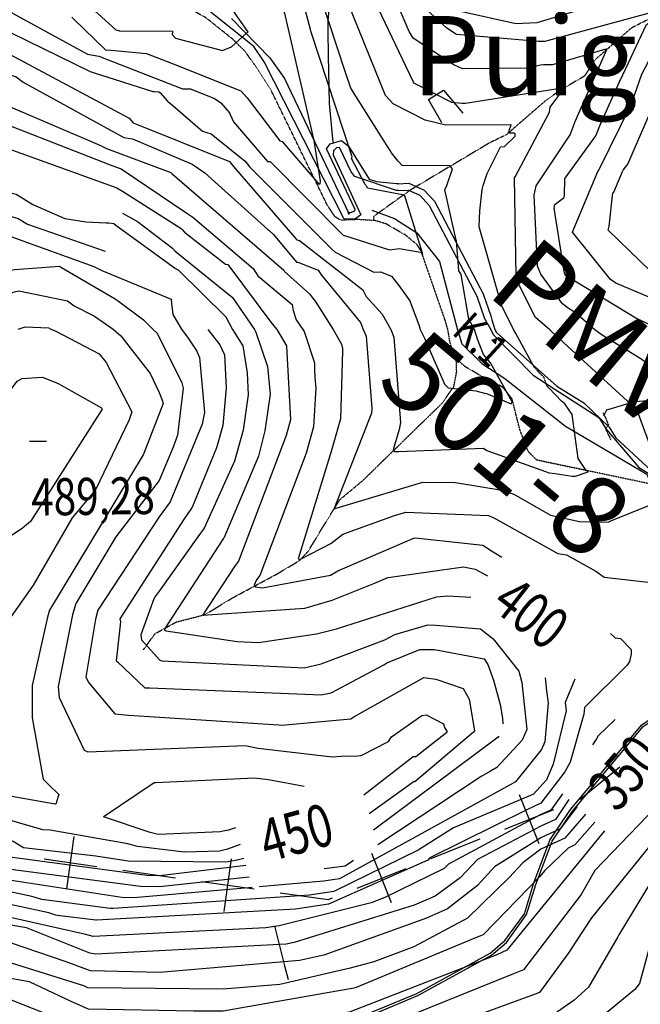
# Model space of a CAD drawing. Extents: x 484076 to 498410, y 4372556 to 4381824.
# Drawn here: x 492959 to 493544, y 4374236 to 4375165 of the extents above; entities that cross this region are included whole.
import ezdxf
from ezdxf.enums import TextEntityAlignment as Align

# ---------------------------------------------------------------- set-up
doc = ezdxf.new("R2010")
doc.units = 0
doc.header["$MEASUREMENT"] = 0
doc.linetypes.add('DOT', pattern=[0.25, 0, -0.25])
doc.linetypes.add('HIDDEN', pattern=[0.375, 0.25, -0.125])
for name, color, linetype in [('1', 7, 'CONTINUOUS'), ('15', 7, 'CONTINUOUS'), ('34', 7, 'CONTINUOUS'), ('36', 7, 'CONTINUOUS'), ('37', 7, 'CONTINUOUS'), ('38', 7, 'CONTINUOUS'), ('41', 7, 'CONTINUOUS'), ('50', 7, 'CONTINUOUS'), ('51', 7, 'CONTINUOUS'), ('7', 7, 'CONTINUOUS'), ('8', 6, 'CONTINUOUS'), ('9', 7, 'CONTINUOUS')]:
    doc.layers.add(name, color=color, linetype=linetype)
doc.styles.get("Standard").update_dxf_attribs({"font": 'txt', "height": 0.2})

# ---------------------------------------------------------------- blocks, each defined once
blk = doc.blocks.new('FITA')
at = {"layer": '41', "color": 7, "linetype": 'Continuous'}
for p, q in [((-2.5, -4.33), (0, 0)), ((2.5, -4.33), (0, 0)), ((-2.5, -4.33), (2.5, -4.33))]:
    blk.add_line(p, q, dxfattribs=at)
blk.add_lwpolyline([(0, -1.5), (-1.2, -3.58), (1.2, -3.58), (0, -1.5)], dxfattribs=at)
blk.add_point((0, 0.67), dxfattribs=at)
blk = doc.blocks.new('COTA')
at = {"layer": '7', "color": 7, "linetype": 'Continuous'}
blk.add_line((-1.98, -0.02), (2.02, -0.02), dxfattribs=at)

msp = doc.modelspace()

# ---------------------------------------------------------------- linework, layer by layer
at = {"layer": '15', "color": 5, "linetype": 'HIDDEN'}
for points in [[(493670.11, 4375316.86), (493663.21, 4375307.66), (493645.45, 4375297.03), (493640.71, 4375284.73), (493630.03, 4375263.22), (493613.2, 4375250.98), (493607.53, 4375241.59), (493602.17, 4375221.74), (493590.88, 4375205.24), (493578.25, 4375196.66), (493556.24, 4375167.82), (493535.82, 4375157.38), (493502.38, 4375128.15), (493491.67, 4375112.04), (493470.81, 4375099.98), (493455.91, 4375089.69), (493418, 4375056.8), (493401.79, 4375048.86), (493327.800013, 4375004.82837), (493292.7, 4374979.65), (493292.46, 4374975.8)], [(493180.72, 4375122.41), (493171.06, 4375135.78), (493159.538447, 4375147.172919), (493134.37, 4375167.24), (493114.56, 4375178.25), (493095.620427, 4375183.447355), (493069.449311, 4375187.769088), (493057.1, 4375192.31), (493036.8, 4375207.94), (493001.68, 4375250.13), (492994.87, 4375260.43), (492983.36, 4375273.89), (492976.087433, 4375278.030487), (492960.32, 4375278.77)], [(493362.78, 4374872.87), (493359.98, 4374882.31), (493337.39, 4374947.26), (493333.775595, 4374952.988275), (493323.02, 4374961.94), (493304.231115, 4374972.805919), (493294.02, 4374975.7), (493278.29, 4374976.72), (493261.92, 4374976.11), (493256.62515, 4374979.083441), (493249.37, 4374989.57), (493196.35, 4375098.02), (493180.69, 4375122.44)], [(493594.29, 4374718.5), (493570.31, 4374723.75), (493446.56, 4374749.73), (493438.48, 4374758), (493430.593097, 4374778.69105), (493423.308469, 4374807.560168), (493414.7, 4374818.46), (493397.88, 4374827), (493379.161699, 4374837.830422), (493370.77, 4374845.27), (493367.63322, 4374850.316373), (493364.65, 4374861.54), (493362.78, 4374872.87)], [(493075.5, 4374570.64), (493086.51, 4374585.9), (493106.49, 4374596.86), (493133.69, 4374603.89), (493158.88, 4374619.27), (493201.42, 4374642.13), (493222.772179, 4374654.817914), (493231.05, 4374663.65), (493245, 4374686.81), (493260.63, 4374712.18), (493282.46, 4374730.36), (493357.39, 4374803.38), (493368.47, 4374819.24), (493371.1, 4374833.05), (493370.69, 4374845.48)]]:
    msp.add_lwpolyline(points, dxfattribs=at)
at = {"layer": '15', "color": 30, "linetype": 'HIDDEN'}
for points in [[(493444.61, 4374837.35), (493448.2, 4374832.9), (493453.37, 4374827.9), (493453.7, 4374826.56), (493455.87, 4374819.89), (493458.2, 4374817.6)], [(493509.2, 4374794.18), (493511.11, 4374790.59), (493514.28, 4374782.75), (493513.62, 4374781.75), (493511.61, 4374779.58), (493511.95, 4374778.24), (493515.28, 4374771.57), (493516.41, 4374768.86)]]:
    msp.add_lwpolyline(points, dxfattribs=at)
at = {"layer": '34', "color": 7, "linetype": 'Continuous'}
for p, q in [((493448.95, 4374387.5), (493430.41, 4374433.93)), ((493416.46, 4374401.45), (493462.9, 4374419.98)), ((493003.17, 4374345.01), (493010.24, 4374394.51)), ((493346.81, 4374373.64), (493393.25, 4374392.18)), ((492981.96, 4374373.29), (493031.45, 4374366.22)), ((493151.66, 4374323.79), (493158.73, 4374373.29)), ((493309.64, 4374331.89), (493291.1, 4374378.32)), ((493056.2, 4374362.69), (493105.7, 4374355.61)), ((493277.15, 4374345.84), (493323.59, 4374364.37)), ((493130.45, 4374352.08), (493179.95, 4374345.01))]:
    msp.add_line(p, q, dxfattribs=at)
for points in [[(493486.12, 4374429.25), (493488, 4374430), (493525.15, 4374460.36)], [(493204.7, 4374341.47), (493250, 4374335), (493253.93, 4374336.57)]]:
    msp.add_lwpolyline(points, dxfattribs=at)
at = {"layer": '36', "color": 1, "linetype": 'Continuous'}
for points in [[(493315.92, 4375004.21), (493314.3, 4375004.26), (493274.97, 4375017.19), (493271.63, 4375021.85), (493260.46, 4375044.67), (493257.8, 4375044.4), (493254.76, 4375041.46), (493254.72, 4375037.75), (493280.82, 4374981.14), (493275.7, 4374977.48), (493264.91, 4374977.16), (493264.26, 4374978.33), (493189.52, 4375125.68), (493179.76, 4375140.06), (493131.66, 4375178.28)], [(493158.76, 4375166.28), (493194.75, 4375129.33), (493208.64, 4375109.96), (493269.61, 4374981.81), (493268.75, 4374983.36), (493270.93, 4374983.26), (493275.02, 4374984.82), (493275.28, 4374986.28), (493248.41, 4375043.59), (493251.89, 4375048.3), (493262.45, 4375051.28), (493268.94, 4375045.97), (493288.54, 4375014.83), (493295.59, 4375012.64), (493314.33, 4375010.63), (493316.12, 4375010.58)], [(493315.67, 4375010.56), (493326.1, 4375010.97), (493340.48, 4375004.44), (493350.31, 4374993.94), (493396.12, 4374906.65), (493403.23, 4374885.92), (493404.11, 4374881.98), (493407.17, 4374872.82)], [(493315.92, 4375004.21), (493325.59, 4375004.59), (493336.21, 4374999.7), (493345.23, 4374990.07), (493390.2, 4374904.32), (493397.39, 4374883.36), (493403.4, 4374872.82)], [(493403.4, 4374872.82), (493405.66, 4374868.24), (493443.31, 4374829.74), (493463.62, 4374816.64), (493505.36, 4374789.76), (493512.11, 4374778.97), (493542.85, 4374742.79), (493553.81, 4374736.1)], [(493407.17, 4374872.82), (493408.51, 4374870.11), (493465.43, 4374819.5), (493490.91, 4374803.72), (493514.99, 4374780.75), (493521.23, 4374770.6), (493555.26, 4374739.18)]]:
    msp.add_lwpolyline(points, dxfattribs=at)
at = {"layer": '37', "color": 1, "linetype": 'Continuous'}
for points in [[(493281.76, 4374224.88), (493333.48, 4374246.46), (493402.71, 4374284.48), (493416.66, 4374296.27), (493434.96, 4374321.66), (493443.45, 4374349.81), (493459.09, 4374391.03), (493478.45, 4374419.81), (493545.66, 4374500.01), (493566.82, 4374514.06), (493606.47, 4374525.19), (493645.79, 4374527.8), (493712.59, 4374536.34), (493723.31, 4374540.41)], [(493282.77, 4374222.85), (493334.45, 4374244.41), (493403.94, 4374282.56), (493418.2, 4374294.6), (493437.07, 4374320.8), (493445.62, 4374349.13), (493461.08, 4374389.93), (493480.27, 4374418.46), (493547.11, 4374498.25), (493567.84, 4374512.01), (493606.79, 4374522.94), (493645.87, 4374525.53), (493713.23, 4374534.15), (493724.11, 4374538.3)]]:
    msp.add_lwpolyline(points, dxfattribs=at)
at = {"layer": '38', "color": 7, "linetype": 'Continuous'}
for points in [[(493249.87, 4375154.13), (493249.75, 4375163.94), (493255.06, 4375231.5), (493244.03, 4375240.28), (493170.22, 4375285.58), (493156.95, 4375299.55), (493149.16, 4375311.27), (493132.4, 4375346.02)], [(493254.52, 4375049.84), (493251.14, 4375086.28), (493250.31, 4375131.9), (493249.87, 4375154.13)], [(493510.03, 4374791.62), (493512.74, 4374797.01), (493539.28, 4374805.07), (493559.69, 4374806.46), (493575.21, 4374810.92), (493588.46, 4374810.82), (493599.15, 4374811.78)]]:
    msp.add_lwpolyline(points, dxfattribs=at)
at = {"layer": '50', "color": 1, "linetype": 'Continuous'}
for points in [[(493371.88, 4374872.86), (493376.05, 4374859.35), (493394.72, 4374840.89), (493416.52, 4374826.59), (493473.67, 4374781.7), (493516.01, 4374756.99), (493550.54, 4374736.43), (493557.93, 4374719.19), (493563.95, 4374697.35), (493554.18, 4374611.29), (493554.23, 4374607.15), (493558.36, 4374586.3), (493562.25, 4374543.63), (493563.79, 4374539.12)], [(493199.29, 4374310.05), (493208.71, 4374272.49), (493212.16, 4374259.38)]]:
    msp.add_lwpolyline(points, dxfattribs=at)
at = {"layer": '51', "color": 1, "linetype": 'Continuous'}
for points in [[(493357.24, 4375067.93), (493344.64, 4375090.09), (493358.57, 4375098.74), (493376.86, 4375076.99)], [(493290.98, 4374985.56), (493312.34, 4374977.55), (493333.47, 4374964.27), (493354.8, 4374937.02), (493371.91, 4374872.76)]]:
    msp.add_lwpolyline(points, dxfattribs=at)
at = {"layer": '8', "linetype": 'Continuous'}
msp.add_line((493335.76, 4374876.32), (493336.74, 4374872.89), dxfattribs=at)
for points in [[(493308.25, 4375041.77), (493302.54, 4375050.72), (493271.16, 4375100.68), (493266.13, 4375115.53), (493234.37, 4375212.5), (493231.53, 4375213.24), (493150.42, 4375242.89), (493144.19, 4375247.6), (493104.39, 4375293.31), (493102.58, 4375295.59)], [(493538.88, 4375094.22), (493545.92, 4375113.83), (493574.43, 4375168.79), (493577.83, 4375171.08), (493581.98, 4375188.8), (493581.19, 4375193.53), (493580.63, 4375198.18), (493580.41, 4375198.37), (493522.68, 4375187.68), (493514.56, 4375182.88), (493446.59, 4375162.42), (493426.81, 4375161.27), (493371.88, 4375173.52), (493367.03, 4375176.19), (493365.99, 4375177.98), (493356.83, 4375195.95)], [(492779.21, 4375149.59), (492784.9, 4375152.8), (492842.97, 4375172.71), (492843.11, 4375172.09), (492843.17, 4375171.95), (492843.26, 4375172.09), (492845.28, 4375172.61), (492902.07, 4375177.56), (492904.86, 4375175.11), (493025.35, 4375116.27), (493028.23, 4375115.47), (493084.55, 4375097.51), (493086.14, 4375097.52), (493090.01, 4375097.2), (493091.24, 4375096.15), (493098.16, 4375088.55), (493098.82, 4375087.93)], [(493098.82, 4375087.93), (493100.95, 4375086.2), (493131.23, 4375060.06), (493139.52, 4375057.55), (493171.46, 4375031.92), (493176.07, 4375026.21), (493253.19, 4374948.74), (493256.34, 4374946.04), (493292.85, 4374926.92), (493299.2, 4374927.34), (493309.65, 4374923.16), (493316.51, 4374914.36), (493326.81, 4374900.07), (493335.76, 4374876.32)], [(493639.55, 4374872.59), (493597.29, 4374884.45), (493521.12, 4374916.59), (493516.31, 4374920.27), (493480.41, 4374964.88), (493481.54, 4374967.89), (493504.11, 4375022.12), (493505.17, 4375023.31), (493535.8, 4375085.32), (493537.27, 4375089.6), (493538.88, 4375094.22)], [(492768.57, 4374903.27), (492769.53, 4374904.82), (492791.94, 4375008.71), (492795.49, 4375015.86), (492820.08, 4375040.86), (492826.69, 4375041.55), (492892.71, 4375062.44), (492903.08, 4375059.93), (493050.32, 4375006.69), (493055.73, 4375003.59), (493111.21, 4374968.11), (493112.19, 4374967.35)], [(493375.07, 4374925.49), (493373.19, 4374928.26), (493370.89, 4374956.51), (493370.51, 4374957.28), (493359.81, 4375004.83), (493361.94, 4375008.74), (493367.07, 4375024.49), (493364.91, 4375027.44), (493319.62, 4375027.77), (493315.86, 4375031.73), (493309.72, 4375039.63), (493308.25, 4375041.77)], [(493112.19, 4374967.35), (493114.47, 4374964.91), (493152.84, 4374934.57), (493155.17, 4374934.31), (493195.77, 4374879.88), (493201.52, 4374873.03)], [(492889.74, 4374918.57), (492890.59, 4374920.34), (492935.9, 4374932.61), (492938.42, 4374932.72), (492950.48, 4374928.57), (492950.64, 4374928.86), (492953.99, 4374929.52), (492996.24, 4374932.57), (492998.2, 4374931.47), (493048.75, 4374901.92), (493048.84, 4374901.72), (493050.66, 4374900.52), (493075.59, 4374882.02), (493084.32, 4374873.15)], [(493387.92, 4374872.84), (493382.44, 4374882.71), (493375.48, 4374924.84), (493375.07, 4374925.49)], [(493084.32, 4374873.15), (493088.45, 4374869.39), (493111.79, 4374822.6), (493112.55, 4374819.95)], [(493201.52, 4374873.03), (493204.26, 4374868.25), (493210.45, 4374857.43), (493210.46, 4374857.43), (493210.46, 4374857.37), (493214.41, 4374787.63), (493210.36, 4374772.92), (493165.27, 4374654.34), (493162.04, 4374650.19), (493131.67, 4374603.69), (493131.61, 4374603.37), (493131.67, 4374603.29), (493227.7, 4374609.81), (493253.56, 4374617.46), (493292.87, 4374633.13), (493303.81, 4374637.83)], [(493336.74, 4374872.89), (493340.78, 4374864.67), (493359.04, 4374822.87), (493359.51, 4374821.2)], [(493397.46, 4374813), (493399.11, 4374812.68), (493422.54, 4374802.89), (493423.5, 4374804.69), (493403.04, 4374841.49), (493396.53, 4374849.42), (493390.59, 4374863.91), (493387.92, 4374872.84)], [(493112.55, 4374819.95), (493113.18, 4374817.48), (493107.8, 4374773.23), (493103.65, 4374761.79), (493090.35, 4374730.58), (493049.5, 4374677.32), (493011.75, 4374614.28), (493008.65, 4374603.83), (492995.2, 4374536.14), (492996.03, 4374525.74), (493019.61, 4374476.11), (493023.26, 4374474.41), (493171.7, 4374480.49), (493183.84, 4374477.91), (493253.49, 4374469.54), (493262.06, 4374470.38), (493277.82, 4374470.48), (493280.79, 4374471.03)], [(493359.51, 4374821.2), (493362.92, 4374818.05), (493389.23, 4374815.22), (493397.46, 4374813)], [(493303.81, 4374637.83), (493306.5, 4374638.92), (493377.51, 4374648.91), (493388.42, 4374646.62), (493400.08, 4374640.41)], [(493166.75, 4374387.01), (493154.9, 4374382.55), (493147.36, 4374380.8), (493114.21, 4374379.84), (493069.9, 4374385.08), (493060.92, 4374387.51), (492987.46, 4374400.4), (492980.59, 4374400.62), (492922.73, 4374417.36), (492914.25, 4374416.87), (492850.53, 4374431.82), (492848.74, 4374433.43), (492783.78, 4374563.86), (492770.1, 4374617.14)], [(492972.61, 4374337.14), (492970.43, 4374337.71), (492835.02, 4374366.85), (492830.62, 4374370.04), (492756.22, 4374444.53), (492749.24, 4374455.64), (492707.27, 4374550.83), (492705.44, 4374556.56), (492700.54, 4374578.95), (492693.7, 4374611.11)], [(493482.66, 4374542.97), (493473.53, 4374520.93), (493474.49, 4374513.15), (493461.99, 4374462.7), (493455.88, 4374447.93), (493443.47, 4374434.31), (493440.61, 4374433.33), (493368.24, 4374402.52), (493334.68, 4374381.56), (493255.32, 4374342.54), (493232.32, 4374339.12), (493046.88, 4374326.6), (493044.09, 4374326.68), (492979.66, 4374335.05), (492972.61, 4374337.14)], [(493280.79, 4374471.03), (493281.65, 4374471.2), (493306.76, 4374484.09), (493309.72, 4374488.56), (493338.21, 4374508.61), (493342.22, 4374509.2), (493358.58, 4374500.67), (493359.75, 4374497.42), (493361.71, 4374493.91), (493361.87, 4374492.64), (493332.58, 4374469.72), (493330.07, 4374469.61), (493283.56, 4374433.5)], [(493743.73, 4374426.04), (493737.88, 4374426.05), (493668.87, 4374416.01), (493645.89, 4374409.44), (493567.08, 4374371.24), (493560.92, 4374362.55), (493523.92, 4374301.77), (493523.16, 4374299.86), (493495.43, 4374252.19), (493481.88, 4374240.07), (493445.14, 4374214.09), (493426.92, 4374207.42), (493293.24, 4374160.02), (493270.77, 4374153.58), (493139.66, 4374125.54), (493127.65, 4374129.04), (493119.98, 4374131.65), (493117.24, 4374133.11)], [(493492.72, 4374415.63), (493473.16, 4374392.99), (493450.62, 4374382.41), (493433.62, 4374369.79), (493420.47, 4374355.89), (493381.25, 4374317.54), (493330.68, 4374290.22), (493293.03, 4374276.23), (493270.69, 4374270.16), (493204.1, 4374254.91), (493150.7, 4374250.57), (493023.09, 4374251.7), (493019.27, 4374253.57), (492934.89, 4374279.92), (492920.36, 4374282.34), (492856.36, 4374290.98), (492854.46, 4374293.21), (492792.91, 4374330.32), (492790.15, 4374331.93)]]:
    msp.add_lwpolyline(points, dxfattribs=at)
at = {"layer": '9', "color": 30, "linetype": 'Continuous'}
for p, q in [((493029.34, 4374885.57), (493047.06, 4374873.18)), ((493454.49, 4374544.36), (493455.86, 4374532.07))]:
    msp.add_line(p, q, dxfattribs=at)
for points in [[(493233.63, 4375154.33), (493233.16, 4375156.18), (493221.78, 4375198.87), (493219.16, 4375199.38), (493155.38, 4375213.85), (493152.31, 4375217.3), (493110.96, 4375254.79), (493107.63, 4375261.49), (493067.24, 4375312.17), (493066.4, 4375316.67), (493026.92, 4375404.22), (493026.32, 4375405.57)], [(493376, 4375086.33), (493366.59, 4375087.2), (493330.82, 4375105.53), (493330.13, 4375106.9), (493261.25, 4375251.67), (493258.81, 4375253.59), (493203.99, 4375259.31), (493202.16, 4375260.04), (493177.33, 4375275.6), (493174.03, 4375279.73), (493140.21, 4375311.65), (493139.52, 4375312.58)], [(493447.5, 4375121.87), (493436.65, 4375119.57), (493376.59, 4375118.95), (493368.45, 4375122.81), (493329.96, 4375147.95), (493326.21, 4375154.17), (493285.8, 4375248.93)], [(493528.23, 4375023.25), (493532.48, 4375028.93), (493592.68, 4375167.66), (493595.35, 4375169.41), (493604.27, 4375223.35), (493603.55, 4375225.66), (493602.9, 4375226.1), (493601.26, 4375225.39), (493522.13, 4375205.94), (493513.13, 4375202.91), (493446.48, 4375182.68), (493429.28, 4375181.57), (493401.09, 4375188.37), (493395.73, 4375194.09), (493374.22, 4375218.67)], [(493524.75, 4375106.86), (493525.42, 4375107.83), (493550.17, 4375160.67), (493554.84, 4375164.06), (493561.18, 4375173.57), (493559.68, 4375173.51), (493454.23, 4375144.84), (493448.39, 4375144.78), (493371, 4375151.36), (493361.94, 4375157.31), (493338.47, 4375178.7), (493335.06, 4375185.48), (493321.92, 4375221.27)], [(492999.94, 4375199.44), (493009.34, 4375195.8), (493025.12, 4375182.03), (493026.12, 4375176.73), (493049.5, 4375155.72), (493052.89, 4375154.82), (493102.86, 4375154.33), (493103.06, 4375154), (493102.78, 4375151.33), (493105.79, 4375147.88), (493150.21, 4375136.26), (493158.52, 4375139.7), (493172.99, 4375152.86), (493174.31, 4375153.41), (493174.15, 4375154.11), (493159.84, 4375174.17), (493158.1, 4375176.26)], [(492746.51, 4375158.71), (492750.07, 4375161.69), (492799.41, 4375192.11), (492812.91, 4375193.18), (492912.01, 4375193.26), (492927.17, 4375190.18), (492943.99, 4375179.21), (492952.05, 4375171.41), (493022.85, 4375132.62), (493033.39, 4375130.93), (493112.58, 4375100.05), (493120.12, 4375100.17), (493142.71, 4375091.05), (493148.69, 4375086.8), (493156.8, 4375077.33), (493157.54, 4375075.8)], [(493236.54, 4375051.71), (493236.43, 4375052.66), (493209.45, 4375168.62), (493209.27, 4375170.32), (493207.87, 4375174.34), (493206.07, 4375175.32), (493169.98, 4375195.59), (493165.05, 4375197.23)], [(493396.08, 4375008.75), (493399.93, 4375020.22), (493412.3, 4375045.47), (493416.27, 4375045.78), (493426.32, 4375055.45), (493426.15, 4375057.57), (493425.85, 4375057.92), (493425.44, 4375058.17), (493423.05, 4375058.2), (493420.83, 4375058.34), (493420.52, 4375058.66), (493420.35, 4375059.11), (493420.84, 4375061.71), (493422.38, 4375066.15), (493422.16, 4375066.21), (493360.72, 4375065.74), (493341.39, 4375070.37), (493311.21, 4375085.76), (493303.81, 4375093.92), (493269.12, 4375180.1)], [(493008.01, 4375167.78), (493009.61, 4375166.26), (493039.63, 4375136.71), (493045.03, 4375136.68), (493078.61, 4375133.29), (493103.63, 4375123.61), (493167.35, 4375098.23), (493173.41, 4375091.49), (493204.23, 4375051.13), (493206.44, 4375050.45), (493241.01, 4375010.1), (493242.25, 4375010.36), (493242.52, 4375012.78), (493236.62, 4375051.17), (493236.54, 4375051.71)], [(492900.03, 4375159.67), (492906.05, 4375153.46), (492947.93, 4375133.12), (492949.18, 4375132.67), (493062.18, 4375072.4), (493065.85, 4375068.01), (493156.85, 4375031.37), (493160.42, 4375026.65), (493219.88, 4374957.95), (493220.44, 4374957.71)], [(493285.79, 4375008.7), (493284.67, 4375009.75), (493271.75, 4375034.42), (493272.35, 4375035.8), (493233.86, 4375153.61), (493233.63, 4375154.33)], [(492890.78, 4375133.36), (492891.25, 4375133.09), (492955.51, 4375111.34), (492962.04, 4375106.2), (493057.21, 4375054.16), (493065.26, 4375052.83), (493121.58, 4375028.85), (493133.39, 4375020.75), (493192.98, 4374967.32), (493193.86, 4374966.56)], [(493476.36, 4374893.21), (493470.86, 4374897.01), (493450.38, 4374925.21), (493447.49, 4374932.63), (493444.14, 4374999.83), (493445.94, 4375008.6), (493478.27, 4375056.53), (493482.97, 4375069.12), (493512.66, 4375137.17), (493512.35, 4375137.48), (493511.77, 4375137.54), (493461.56, 4375122.74), (493452.9, 4375122.56), (493450.25, 4375122.27), (493447.5, 4375121.87)], [(492883.35, 4375110.12), (492886.4, 4375110.26), (493034.29, 4375046.76), (493040.77, 4375043.61), (493101.46, 4375020.95), (493102.8, 4375019.93), (493207.94, 4374929.09), (493208.61, 4374927.64), (493232.47, 4374906.36), (493233.29, 4374905.35)], [(493563.82, 4374872.66), (493540.02, 4374883.78), (493473.81, 4374923.86), (493472.75, 4374926.06), (493462.97, 4374987.56), (493463.54, 4374990.91), (493471.59, 4374996.74), (493472.35, 4374997.42), (493472.77, 4374999.05), (493473.09, 4375015.51), (493473.54, 4375015.89), (493502.48, 4375055.59), (493506.65, 4375066.7), (493524.62, 4375106.62), (493524.75, 4375106.86)], [(493458.96, 4374872.77), (493445.58, 4374884.2), (493429.53, 4374915.97), (493427.2, 4374923.41), (493425.66, 4375016.19), (493426.23, 4375017.1), (493458.76, 4375077.96), (493459.35, 4375082.71), (493472.7, 4375101.01), (493472.28, 4375101.3), (493470.49, 4375100.67), (493379.35, 4375086.36), (493376, 4375086.33)], [(492749.3, 4374921.46), (492750.07, 4374935.3), (492765.64, 4375002.65), (492766.51, 4375004.66), (492797.24, 4375059.53), (492800.51, 4375061.4), (492844.92, 4375077.29), (492845.48, 4375075.86), (492846.22, 4375074.6), (492847.34, 4375074.5), (492901.22, 4375084.13), (492910.29, 4375080.41), (493044.03, 4375028.41), (493046.72, 4375027.41)], [(493157.54, 4375075.8), (493160.6, 4375068.78), (493192.67, 4375031.33), (493195.26, 4375031.36), (493264.09, 4374961.94), (493265.13, 4374961.57), (493307.73, 4374948.24), (493316.77, 4374949.26), (493337.05, 4374945.91), (493337.26, 4374945.66)], [(493046.72, 4375027.41), (493054.7, 4375024.66), (493115.68, 4374983.45), (493122.21, 4374978.97), (493179.11, 4374930.54), (493183.36, 4374923.68), (493215.99, 4374896.6), (493216.98, 4374890.81), (493219.81, 4374882.14), (493225.81, 4374873)], [(493843.26, 4374872.38), (493843.53, 4374878.28), (493850.67, 4374901.47), (493849.68, 4374902.29), (493849.02, 4374902.21), (493766.82, 4374876.52), (493761.72, 4374875.87), (493700.91, 4374880.97), (493659.37, 4374892.64), (493557.41, 4374925.22), (493554.04, 4374928.09), (493514.1, 4374966.72), (493514.96, 4374970.33), (493518.41, 4375001.81), (493519.24, 4375002.49), (493527.41, 4375022.16), (493528.23, 4375023.25)], [(492810.55, 4374880.94), (492813.19, 4374888.96), (492840.23, 4375007.15), (492842.28, 4375008.6), (492898.58, 4375014.47), (492912.03, 4375011.82), (492955.37, 4375000.55), (492971.07, 4374990.92), (493001.32, 4374977.66), (493021.1, 4374974.68), (493040.42, 4374973.76), (493042.99, 4374973.6)], [(493337.26, 4374945.66), (493338.21, 4374944.48), (493338.99, 4374943.72), (493339.1, 4374943.73), (493339.16, 4374943.84), (493338.98, 4374945.02), (493321.99, 4374999.95), (493321.97, 4374999.96), (493321.61, 4374999.81), (493286.82, 4375006.33), (493286.26, 4375007.96), (493286.04, 4375008.34), (493285.79, 4375008.7)], [(493424.69, 4374872.8), (493413.5, 4374895.86), (493392.28, 4374969.68), (493392.79, 4374985.07), (493395.25, 4375005.05), (493396.08, 4375008.75)], [(492832.72, 4374889), (492833.9, 4374913.81), (492845.18, 4374943.15), (492846.66, 4374944.67), (492867.12, 4374984.75), (492875.99, 4374988.15), (492891.12, 4374996.35), (492891.54, 4374996.46), (492957.31, 4374977.54), (492966.21, 4374972.27), (493038.58, 4374947.33), (493039.39, 4374946.85)], [(493055.82, 4374982.63), (493070.1, 4374974.93), (493102.93, 4374949.55), (493105.6, 4374946.94), (493159.65, 4374903.11), (493180.23, 4374873.05)], [(492858.51, 4374907.54), (492860, 4374913.99), (492892.13, 4374966.94), (492893.18, 4374967.25), (492948.06, 4374961.26), (492950.36, 4374960.65), (493028.76, 4374932.29), (493036.27, 4374928.49), (493101.74, 4374901.6), (493102.02, 4374897.57), (493103.25, 4374887.24), (493111.62, 4374873.12)], [(493042.99, 4374973.6), (493047.52, 4374973.1), (493049.41, 4374971.42), (493105.87, 4374930.42), (493108.36, 4374929.37), (493153.34, 4374885.02), (493159.55, 4374873.07)], [(493193.86, 4374966.56), (493198.38, 4374962.65), (493219.85, 4374936.6), (493221.29, 4374936.37), (493240.35, 4374929.02), (493243.44, 4374924.2), (493280.38, 4374879.48), (493282.94, 4374872.95)], [(493220.44, 4374957.71), (493222.71, 4374956.85), (493282.5, 4374910.25), (493285.8, 4374904.02), (493300.8, 4374887.47), (493309.13, 4374872.92)], [(492900.37, 4374873.33), (492905.66, 4374880.92), (492921.93, 4374896.43), (492938.04, 4374902.16), (492954.03, 4374908.59), (492958.14, 4374909.34), (493004, 4374899.84), (493010.1, 4374895.37), (493027.41, 4374886.36), (493029.34, 4374885.57)], [(493233.29, 4374905.35), (493235.08, 4374902.94), (493237.53, 4374899.54), (493254.69, 4374872.97)], [(493501.57, 4374872.73), (493482.75, 4374889.08), (493479.25, 4374891.32), (493476.36, 4374893.21)], [(492988.11, 4374873.24), (492992.3, 4374871.76), (493033.92, 4374849.96), (493040.42, 4374841.84), (493064.78, 4374795.3), (493062.26, 4374787.65), (493030.39, 4374721.76), (493008.34, 4374695.07), (492972.04, 4374632.77), (492970.8, 4374630.69), (492942.52, 4374590.54), (492941.37, 4374587.95)], [(492957.35, 4374873.27), (492963.98, 4374875.55), (492985.93, 4374874.62), (492988.11, 4374873.24)], [(493047.06, 4374873.18), (493054.2, 4374866.99), (493081.95, 4374831.36), (493090.35, 4374813.35), (493093.14, 4374806.21)], [(493159.55, 4374873.07), (493169.37, 4374857.4), (493173.4, 4374831.95), (493174.45, 4374811.22), (493169.67, 4374777.91), (493161.45, 4374748.65), (493132.85, 4374685.52), (493126.93, 4374677.34), (493090.45, 4374626.13), (493086.68, 4374621.13)], [(493111.62, 4374873.12), (493117.9, 4374864.79), (493125.91, 4374852.64), (493126.34, 4374851.6)], [(493136.48, 4374873.09), (493147.6, 4374858.62), (493151.97, 4374848.9), (493153.54, 4374817.99), (493150.35, 4374782.35), (493144.64, 4374761.2), (493121.72, 4374705.86), (493120.16, 4374703.28)], [(493180.23, 4374873.05), (493181.74, 4374870.42), (493192.53, 4374838.06), (493195, 4374811.76), (493190.04, 4374777.18), (493184.03, 4374753.38), (493151.29, 4374676), (493151.09, 4374675.75)], [(493225.81, 4374873), (493227.26, 4374870.99), (493236.87, 4374841.57), (493237, 4374832.85), (493237.13, 4374830.29), (493237.29, 4374827.66)], [(493254.69, 4374872.97), (493255.83, 4374870.82), (493262.46, 4374859.23), (493263.23, 4374854.88)], [(493282.94, 4374872.95), (493285.71, 4374866.69), (493290.96, 4374798.57), (493290.59, 4374794.04), (493255.47, 4374703.88), (493255.72, 4374703.7), (493257.41, 4374704.41), (493339.01, 4374728.91), (493369.87, 4374728.64), (493413.98, 4374721.46), (493425.14, 4374717.43), (493459.59, 4374697.85), (493486.98, 4374691.84), (493514.07, 4374690.97), (493516.62, 4374692.46), (493552.5, 4374706.77), (493554.1, 4374707.44)], [(493309.13, 4374872.92), (493311.91, 4374865.86), (493318.08, 4374785.17), (493316.83, 4374778.71), (493311.29, 4374759.38), (493311.66, 4374758.54), (493312.28, 4374757.93), (493316.64, 4374757.7), (493396.42, 4374760.82), (493399.45, 4374758.77), (493458.41, 4374737.74), (493463.97, 4374737.04), (493479.98, 4374734.62), (493482.34, 4374734.56)], [(493444.61, 4374837.35), (493442.14, 4374841.55), (493426.86, 4374869.32), (493424.69, 4374872.8)], [(493561.39, 4374738.95), (493559.87, 4374746.05), (493541.74, 4374795.75), (493539.68, 4374798.33), (493460.67, 4374871.11), (493458.96, 4374872.77)], [(493612.52, 4374685.37), (493616.83, 4374688.63), (493663.05, 4374724.61), (493669.03, 4374735.06), (493670.61, 4374738.11), (493670.53, 4374738.87), (493670.35, 4374739.09), (493628.18, 4374757.25), (493618.72, 4374769.57), (493570.32, 4374826.34), (493544.73, 4374845.12), (493508.23, 4374867.7), (493501.57, 4374872.73)], [(493263.23, 4374854.88), (493263.36, 4374852.63), (493261.34, 4374788.54), (493252.7, 4374757.88), (493221.61, 4374656.54), (493223.19, 4374655.9), (493252.34, 4374671.12), (493263.81, 4374679.91), (493312.37, 4374697.4), (493323.19, 4374700.64), (493401.1, 4374697.44), (493406.86, 4374695.02), (493466.51, 4374661.62), (493474.57, 4374660.35), (493502.52, 4374644.79), (493510.22, 4374639.14), (493551.86, 4374634.36), (493554.33, 4374634.6), (493561, 4374636.28)], [(493126.34, 4374851.6), (493128.36, 4374846.54), (493133.18, 4374794.54), (493130.92, 4374783.47), (493100.8, 4374710.42), (493090.4, 4374696.06), (493032.62, 4374607.98), (493030.38, 4374599.65), (493021.34, 4374544.75), (493024, 4374539.46), (493048.62, 4374510.2), (493061.52, 4374509.09), (493203.38, 4374499.9), (493205.71, 4374499.49), (493271.23, 4374505.68), (493272.51, 4374506.45)], [(492993.08, 4374320.34), (492986.3, 4374322.46), (492827.25, 4374356.6), (492825.16, 4374357.69), (492737.2, 4374443.54), (492730.72, 4374455.38), (492698.8, 4374521.1), (492687.5, 4374556.58), (492643.08, 4374743.19), (492642.46, 4374758.26), (492647.47, 4374831.72), (492648.31, 4374834.28)], [(492842.16, 4374614.6), (492841.11, 4374617.09), (492841.95, 4374676.78), (492844.63, 4374683.72), (492926.67, 4374783.72), (492927.68, 4374785.66), (492956.55, 4374824.15), (492961.16, 4374826.82), (492980.24, 4374828.1), (492995.08, 4374822.01), (493036.16, 4374799.13), (493036.55, 4374797.71), (492969.1, 4374691.66), (492961.47, 4374685.4), (492922.88, 4374659.76), (492918.13, 4374649.69), (492911.26, 4374630.42), (492910.54, 4374628.58)], [(493237.29, 4374827.66), (493238.21, 4374817.58), (493235.91, 4374780.95), (493229.09, 4374756.19), (493185.46, 4374640.65), (493182.29, 4374636.58), (493180.12, 4374631.57), (493180.51, 4374630.67), (493181.33, 4374629.98), (493187.86, 4374629.23), (493252.13, 4374641.09), (493259.01, 4374645.35), (493331.19, 4374676.21), (493335.1, 4374676.06), (493395.83, 4374669.57), (493403.95, 4374664.03), (493413.73, 4374657.95)], [(493482.34, 4374734.56), (493483.21, 4374734.66), (493495.14, 4374738.57), (493493.36, 4374739.86), (493485.82, 4374751.15), (493479.91, 4374792.6), (493473.01, 4374802.82), (493469.85, 4374805.46), (493458.27, 4374817.51), (493458.2, 4374817.6)], [(493093.14, 4374806.21), (493094.33, 4374802.96), (493076.41, 4374756.76), (493075.43, 4374754.7), (492986.95, 4374608.18), (492985.17, 4374601.62), (492970.68, 4374536.97), (492970.53, 4374506.52), (492981.12, 4374448.7), (492986.16, 4374443.55), (492995.65, 4374434.07), (492993.69, 4374427.3), (492993.25, 4374425.77), (492992.26, 4374425.15), (492954.89, 4374431.64), (492950.46, 4374432.65)], [(493120.16, 4374703.28), (493114.11, 4374694.23), (493053.46, 4374599.78), (493053.94, 4374597.19), (493049.74, 4374560.26), (493051.2, 4374559.28), (493076.94, 4374534.77), (493081.47, 4374534.81), (493243.25, 4374528.17), (493252.64, 4374530.1), (493302.49, 4374556.63), (493305.07, 4374558.25), (493336.31, 4374571.03), (493350.16, 4374570.87), (493397.14, 4374562.18), (493400.59, 4374556.91), (493405.76, 4374542.16), (493412.02, 4374519.06)], [(493151.09, 4374675.75), (493150.78, 4374675.32), (493094.98, 4374589.92), (493096.88, 4374588.48), (493164.02, 4374578.41), (493184.26, 4374577.7), (493238.73, 4374585.89), (493257.66, 4374590.34), (493352.02, 4374620.55), (493362.84, 4374621.56), (493384.52, 4374620.41)], [(493086.68, 4374621.13), (493085.24, 4374618.86), (493073.02, 4374584.94), (493073.87, 4374580.2), (493091.07, 4374560.74), (493092.93, 4374560.42), (493227.34, 4374553.7), (493243.26, 4374557.45), (493303.19, 4374580.04), (493312.63, 4374585.16), (493343.92, 4374594.28), (493351.48, 4374593.99), (493393.65, 4374590.53), (493405.41, 4374580.91), (493429.77, 4374550.44), (493432.68, 4374539.74), (493437.13, 4374495.61), (493432.8, 4374485.26), (493409.05, 4374459.7), (493402.88, 4374456.15), (493394.82, 4374451.39)], [(493155.55, 4374370.58), (493153.46, 4374370.17), (493061.07, 4374371.25), (493030.62, 4374376.02), (492962.39, 4374383.72), (492952.72, 4374389.79), (492918.43, 4374403.13), (492912.17, 4374402.95), (492848.35, 4374419.34), (492842.4, 4374424.7), (492816.81, 4374463.41), (492799.63, 4374497.16), (492767.85, 4374568.28), (492762.57, 4374585.04)], [(493516.07, 4374585.93), (493520.61, 4374582.02), (493525.69, 4374581.22), (493535.77, 4374570.85), (493535.73, 4374566.44), (493534.16, 4374559.74), (493533.18, 4374557.96)], [(493533.18, 4374557.96), (493531.96, 4374556.21), (493491.82, 4374516.18), (493491.2, 4374509.79), (493478.29, 4374464.74), (493472.98, 4374455.4), (493450.58, 4374425.98), (493437.2, 4374419.55), (493345.83, 4374374.27), (493343.83, 4374372.26), (493250.06, 4374330.54), (493219.17, 4374325.95), (493031.33, 4374315.63), (493030.73, 4374315.67), (492994.56, 4374319.93), (492993.08, 4374320.34)], [(493272.51, 4374506.45), (493273.96, 4374507.38), (493340.05, 4374544.56), (493351.38, 4374543.07), (493377.08, 4374534.18), (493382.96, 4374524.24), (493388.06, 4374494.1), (493386.81, 4374492.87), (493331.49, 4374446.19), (493331.12, 4374446.3), (493288.43, 4374416.01)], [(493455.86, 4374532.07), (493457.28, 4374520.58), (493454.36, 4374483.69), (493451.09, 4374476.46), (493426.63, 4374446.03), (493421.7, 4374443.2), (493260.57, 4374354.53), (493245.47, 4374352.28), (493184.84, 4374347.01)], [(493412.02, 4374519.06), (493414.39, 4374506.16), (493414.73, 4374500.84)], [(493520.57, 4374505.03), (493504.57, 4374489.61), (493502.86, 4374486.75), (493499.29, 4374480.85)], [(493410.74, 4374489.12), (493410.13, 4374488.14), (493292.73, 4374400.57)], [(494012.03, 4374469.89), (494010.92, 4374469.82), (493912.29, 4374469.55), (493902.8, 4374468.27), (493853.02, 4374465.15), (493843.76, 4374467.17), (493790.84, 4374458.77), (493788.34, 4374458.1), (493619.57, 4374426.72), (493590.18, 4374415.28), (493562.9, 4374397.36), (493558.63, 4374392.24), (493498.31, 4374317.62), (493483.73, 4374295.6)], [(493175.32, 4374356.24), (493090.64, 4374346.88), (493072.65, 4374347.17), (492950.43, 4374363.36), (492938.2, 4374366.94), (492847.14, 4374391.81), (492843.98, 4374394.39), (492790.28, 4374452.56), (492789.36, 4374454.11)], [(493086.82, 4374396.97), (493082, 4374398.24), (493037.87, 4374413.06), (493038.54, 4374413.57), (493085.75, 4374445.39), (493087.37, 4374445.42), (493180.46, 4374449.75), (493193.66, 4374448.15), (493227.22, 4374441.86)], [(493394.82, 4374451.39), (493393.15, 4374450.35), (493296.58, 4374386.76)], [(493577.74, 4374439.78), (493575.37, 4374439.24), (493501.44, 4374362.5), (493488.42, 4374339.79), (493434.28, 4374268.59), (493424.65, 4374264.73), (493295.44, 4374212.72), (493270.73, 4374207.3), (493144.29, 4374185.44), (493131.63, 4374185.28), (493021.4, 4374190.65), (493007.37, 4374197.29), (492948.38, 4374219.7), (492910.67, 4374228.85)], [(493476.91, 4374429.55), (493464.24, 4374410.6), (493450.6, 4374404.19), (493390.64, 4374372.66), (493374.46, 4374355.53), (493350.66, 4374338.33), (493331.13, 4374329.64), (493217.65, 4374294.37), (493210.23, 4374292.86), (493030.68, 4374283.35), (493024.95, 4374284.41), (492965.26, 4374308.42), (492913.07, 4374317.1), (492910.38, 4374317.36), (492901.02, 4374312.57), (492876.69, 4374312.21), (492874.12, 4374312.83), (492869.6, 4374314.51), (492868.79, 4374315.01)], [(493470.87, 4374434.87), (493459.79, 4374419.4), (493450.59, 4374415.09), (493363.3, 4374368.3), (493359.42, 4374364.18), (493303.28, 4374336.82), (493290.47, 4374332.03), (493203.52, 4374310.04), (493191.19, 4374308.34), (493028.29, 4374300.21), (493021.23, 4374301.95), (492910.39, 4374326.95), (492903.19, 4374327.51), (492895.67, 4374326.54), (492891.59, 4374324.53)], [(493484.63, 4374422.75), (493468.7, 4374401.79), (493450.61, 4374393.3), (493406.91, 4374365.74), (493390.65, 4374348.09), (493362.45, 4374326.38), (493342.54, 4374317.52), (493245.63, 4374282.51), (493222.81, 4374277.33), (493094.6, 4374266.49), (493091.58, 4374266.23), (493025.63, 4374267.77), (493002.65, 4374276.35), (492950.07, 4374294.17), (492926.43, 4374298.11), (492863.12, 4374302.55), (492859.02, 4374306.79), (492831.65, 4374324.28), (492822.58, 4374327.83), (492794.67, 4374340.62), (492789.75, 4374343.48)], [(494025.75, 4374416.59), (494020.96, 4374416.61), (493980.18, 4374418.23), (493964.55, 4374411.85), (493866.69, 4374383.95), (493852.94, 4374386.21), (493801.34, 4374395.7), (493794.72, 4374394.38), (493683.17, 4374395.16), (493666.92, 4374390.16), (493629.4, 4374377.64), (493610.57, 4374361.18), (493561.42, 4374320.16), (493559.84, 4374315.93), (493543.68, 4374255.88), (493539.12, 4374250.12), (493458.58, 4374183.7), (493450.82, 4374182.22), (493415.91, 4374173.25), (493413.37, 4374172.31)], [(493501.33, 4374408.06), (493482.71, 4374386.57), (493476.26, 4374383.54), (493453.86, 4374362.19), (493449.67, 4374356.74), (493395.95, 4374301.67), (493390.53, 4374299.53), (493276.41, 4374252.06), (493274.05, 4374251.42), (493150.72, 4374229.72), (493123, 4374229.65), (493023.83, 4374231.68), (493007.27, 4374238.86), (492968.11, 4374257.27), (492919.7, 4374265.68), (492852.7, 4374276.36), (492848.19, 4374280.2), (492792.55, 4374319.31), (492792.21, 4374319.47)], [(493172.3, 4374367.06), (493090.63, 4374357.41), (493078.85, 4374357.59), (492947.36, 4374375.3), (492939.38, 4374378.05), (492898.84, 4374390.57), (492881.21, 4374393.5), (492846.17, 4374406.86), (492836.06, 4374415.97)], [(493510.67, 4374399.84), (493418.42, 4374287.27), (493409.07, 4374282.78), (493270.72, 4374228.99), (493233.79, 4374220.51), (493150.73, 4374208.88), (493102.12, 4374208.74), (493023.33, 4374210.42), (493012.23, 4374215.86), (492951.19, 4374240), (492921.6, 4374246.37), (492841.37, 4374266.57), (492810.95, 4374286.42), (492736.63, 4374334.58), (492730.64, 4374342.31)], [(493150.87, 4374399.45), (493147.9, 4374398.87), (493089.68, 4374396.44), (493086.82, 4374396.97)], [(493162.37, 4374402.72), (493155.78, 4374400.61), (493150.87, 4374399.45)], [(493170.43, 4374373.78), (493165.36, 4374372.62), (493155.55, 4374370.58)], [(493273.86, 4374371.81), (493265.83, 4374366.52), (493258.61, 4374365.45), (493246.02, 4374364.05)], [(493178.05, 4374346.42), (493066.44, 4374336.74), (493055.07, 4374337.07), (492944.88, 4374353.98), (492935.3, 4374356.72), (492869.49, 4374368.22), (492868.33, 4374368.64)], [(493483.73, 4374295.6), (493476.94, 4374284.92), (493449.37, 4374247.14), (493444.99, 4374245.54), (493270.75, 4374181.97), (493250.23, 4374175.8), (493125.44, 4374158.94), (493114.67, 4374159.84), (493024.45, 4374169.37), (493009.29, 4374175.84), (492910.65, 4374208.69), (492902.25, 4374210.22), (492850.76, 4374216.86), (492846.79, 4374218.35)]]:
    msp.add_lwpolyline(points, dxfattribs=at)

# ---------------------------------------------------------------- block references
at = {"layer": '41', "color": 7, "linetype": 'Continuous', "xscale": 0.999999, "yscale": 0.999999, "rotation": 317.439728}
msp.add_blockref('FITA', (493408.95, 4374864.37), dxfattribs=at)
at = {"layer": '7', "color": 7, "linetype": 'Continuous', "xscale": 4, "yscale": 4}
msp.add_blockref('COTA', (492976.14, 4374767.57), dxfattribs=at)

# ---------------------------------------------------------------- texts
at = {"layer": '1', "color": 7, "linetype": 'Continuous'}
msp.add_text('Puig de Randa', height=75, dxfattribs=at).set_placement((493328.66, 4375093.83))
for s, p in [('PMV-', (493397.58, 4374907.06)), ('501-8', (493293.08, 4374820.34))]:
    msp.add_text(s, height=75, rotation=320, dxfattribs=at).set_placement(p)
at = {"layer": '41', "color": 7, "linetype": 'DOT', "width": 0.833333}
msp.add_text('K.1', height=30, rotation=317.439697, dxfattribs=at).set_placement((493391.457879, 4374860.675281), align=Align.MIDDLE)
at = {"layer": '7', "color": 7, "linetype": 'Continuous', "width": 0.8}
msp.add_text('489,28', height=35, rotation=0.843239, dxfattribs=at).set_placement((492969.672457, 4374714.698105), align=Align.MIDDLE_LEFT)
at = {"layer": '8', "linetype": 'Continuous', "width": 0.75}
for s, rotation, p in [('400', 322.123261, (493414.399296, 4374626.236668)), ('350', 48.649267, (493507.316411, 4374429.443333)), ('450', 15.563581, (493186.923849, 4374389.116666))]:
    msp.add_text(s, height=40, rotation=rotation, dxfattribs=at).set_placement(p, align=Align.MIDDLE_LEFT)

doc.saveas('drawing.dxf')
